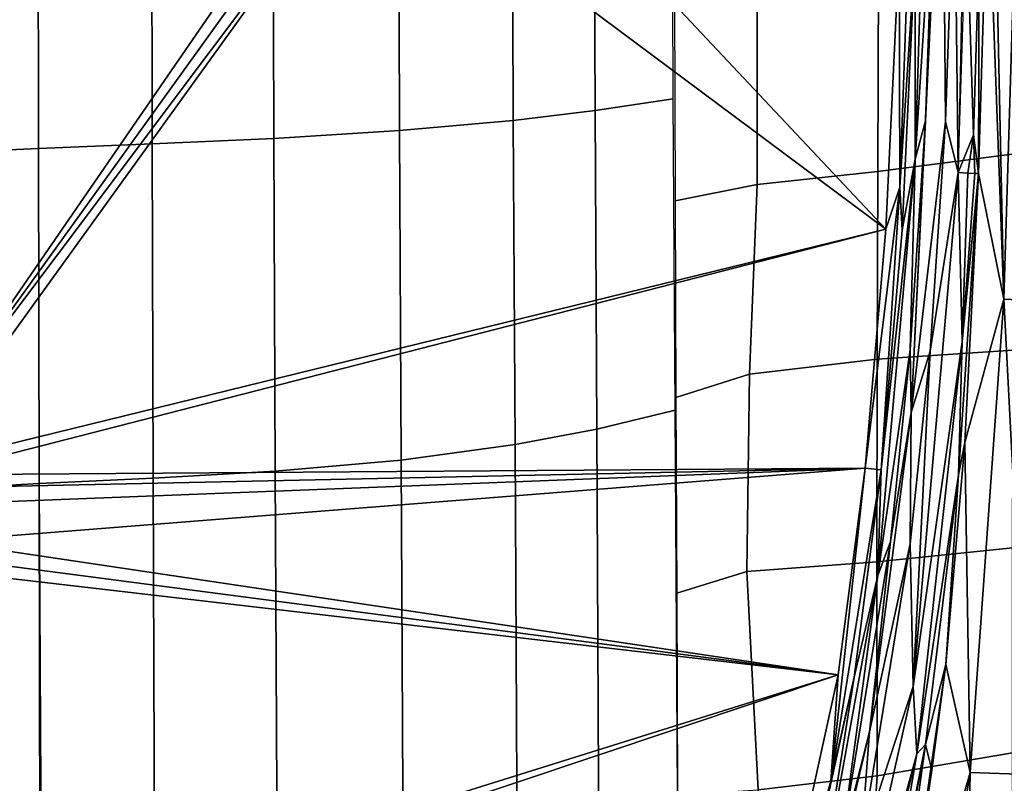
# Model space of a CAD drawing. Units: inches. Extents: x -12.8 to 13.9, y -13.8 to 13.8.
# Drawn here: x 8.5 to 10.9, y -2.8 to -0.9 of the extents above; entities that cross this region are included whole.
import ezdxf

# ---------------------------------------------------------------- set-up
doc = ezdxf.new("R2010")
doc.units = ezdxf.units.IN
doc.header["$MEASUREMENT"] = 0
doc.layers.add('SEAT-FABRIC', color=5, linetype='Continuous')
doc.layers.add('SEAT-FRAME', color=5, linetype='Continuous')

msp = doc.modelspace()

# ---------------------------------------------------------------- linework, layer by layer
at = {"layer": 'SEAT-FABRIC'}
for points in [[(9.8594, -1.1646, 18.6312), (9.8573, -0.6427, 18.6172), (9.6588, -0.6515, 18.6471), (9.6609, -1.1885, 18.663)], [(9.8594, -1.1646, 18.6312), (10.0496, -1.1364, 18.5987), (10.0476, -0.6325, 18.5872), (9.8573, -0.6427, 18.6172)], [(8.7822, -0.6737, 18.7593), (8.7834, -1.2459, 18.7792), (9.0791, -1.2324, 18.7445), (9.0775, -0.6682, 18.7253)], [(9.3842, -1.2134, 18.7039), (9.3823, -0.6608, 18.686), (9.0775, -0.6682, 18.7253), (9.0791, -1.2324, 18.7445)], [(9.3823, -0.6608, 18.686), (9.3842, -1.2134, 18.7039), (9.6609, -1.1885, 18.663), (9.6588, -0.6515, 18.6471)], [(8.5074, -1.2572, 18.8074), (8.5067, -0.6784, 18.7871), (8.2227, -0.6838, 18.8114), (8.223, -1.2701, 18.832)], [(8.7834, -1.2459, 18.7792), (8.7822, -0.6737, 18.7593), (8.5067, -0.6784, 18.7871), (8.5074, -1.2572, 18.8074)], [(10.5464, -1.3128, 18.4357), (10.8787, -1.27, 18.2403), (10.8834, -0.8039, 18.2314), (10.548, -0.8376, 18.4259)], [(10.5464, -1.3128, 18.4357), (10.548, -0.8376, 18.4259), (10.2532, -0.8805, 18.5394), (10.2531, -1.3441, 18.5514)], [(10.2531, -1.3441, 18.5514), (10.2532, -0.8805, 18.5394), (10.0525, -0.8969, 18.611), (10.0544, -1.3837, 18.6298)], [(9.8594, -1.1646, 18.6312), (9.8637, -1.938, 18.6668), (10.0537, -1.8919, 18.6298), (10.0496, -1.1364, 18.5987)], [(9.8594, -1.1646, 18.6312), (9.6609, -1.1885, 18.663), (9.6653, -1.9759, 18.7022), (9.8637, -1.938, 18.6668)], [(9.3842, -1.2134, 18.7039), (9.3884, -2.0138, 18.7466), (9.6653, -1.9759, 18.7022), (9.6609, -1.1885, 18.663)], [(9.0791, -1.2324, 18.7445), (9.0825, -2.0403, 18.7892), (9.3884, -2.0138, 18.7466), (9.3842, -1.2134, 18.7039)], [(8.7834, -1.2459, 18.7792), (8.7858, -2.0572, 18.8247), (9.0825, -2.0403, 18.7892), (9.0791, -1.2324, 18.7445)], [(8.5074, -1.2572, 18.8074), (8.223, -1.2701, 18.832), (8.2235, -2.0866, 18.8777), (8.5089, -2.0705, 18.8531)], [(8.7858, -2.0572, 18.8247), (8.7834, -1.2459, 18.7792), (8.5074, -1.2572, 18.8074), (8.5089, -2.0705, 18.8531)], [(10.5447, -1.7683, 18.4513), (10.8755, -1.7468, 18.255), (10.8787, -1.27, 18.2403), (10.5464, -1.3128, 18.4357)], [(10.5447, -1.7683, 18.4513), (10.5464, -1.3128, 18.4357), (10.2531, -1.3441, 18.5514), (10.2346, -1.8046, 18.5575)], [(10.2346, -1.8046, 18.5575), (10.2531, -1.3441, 18.5514), (10.0544, -1.3837, 18.6298), (10.0561, -1.8614, 18.6482)], [(10.5444, -2.2603, 18.4742), (10.5447, -1.7683, 18.4513), (10.2346, -1.8046, 18.5575), (10.2283, -2.2836, 18.573)], [(10.5444, -2.2603, 18.4742), (10.8741, -2.2264, 18.2754), (10.8755, -1.7468, 18.255), (10.5447, -1.7683, 18.4513)], [(10.2283, -2.2836, 18.573), (10.2346, -1.8046, 18.5575), (10.0561, -1.8614, 18.6482), (10.0579, -2.3369, 18.6665)], [(9.8637, -1.938, 18.6668), (9.8685, -2.9603, 18.7369), (10.06, -2.8273, 18.6815), (10.0537, -1.8919, 18.6298)], [(9.6653, -1.9759, 18.7022), (9.6705, -2.9731, 18.774), (9.8685, -2.9603, 18.7369), (9.8637, -1.938, 18.6668)], [(9.3884, -2.0138, 18.7466), (9.3934, -2.9795, 18.8194), (9.6705, -2.9731, 18.774), (9.6653, -1.9759, 18.7022)], [(9.0825, -2.0403, 18.7892), (9.0867, -2.9752, 18.8617), (9.3934, -2.9795, 18.8194), (9.3884, -2.0138, 18.7466)], [(8.7858, -2.0572, 18.8247), (8.5089, -2.0705, 18.8531), (8.5141, -2.9525, 18.9217), (8.7887, -2.9643, 18.8957)], [(9.0825, -2.0403, 18.7892), (8.7858, -2.0572, 18.8247), (8.7887, -2.9643, 18.8957), (9.0867, -2.9752, 18.8616)], [(8.5089, -2.0705, 18.8531), (8.2235, -2.0866, 18.8777), (8.224, -2.9421, 18.9441), (8.5105, -2.9524, 18.922)], [(10.5451, -2.78, 18.5048), (10.8738, -2.7246, 18.2903), (10.8741, -2.2264, 18.2754), (10.5444, -2.2603, 18.4742)], [(10.5451, -2.78, 18.5048), (10.5444, -2.2603, 18.4742), (10.2283, -2.2836, 18.573), (10.256, -2.8137, 18.6275)], [(10.0579, -2.3369, 18.6665), (10.06, -2.8273, 18.6815), (10.256, -2.8137, 18.6275), (10.2283, -2.2836, 18.573)], [(10.5228, -3.1168, 18.5391), (10.8734, -3.1389, 18.3297), (10.8738, -2.7246, 18.2903), (10.5451, -2.78, 18.5048)], [(10.2834, -3.1186, 18.6402), (10.5228, -3.1168, 18.5391), (10.5451, -2.78, 18.5048), (10.256, -2.8137, 18.6275)]]:
    msp.add_3dface(points, dxfattribs=at)
at = {"layer": 'SEAT-FRAME'}
for points in [[(10.7686, 0, 14.5301), (10.7418, -1.3154, 14.5267), (10.733, -0.5578, 14.5217)], [(10.818, 0, 14.5843), (10.8526, -1.6225, 14.9187), (10.8136, -0.5645, 14.5838)], [(10.818, 0, 14.5843), (10.9018, 0, 14.9272), (10.8526, -1.6225, 14.9187)], [(10.9018, 0, 14.9272), (10.9795, -1.6282, 15.2259), (10.8526, -1.6225, 14.9187)], [(10.669, -0.2645, 14.9283), (10.6376, -1.2826, 14.9283), (10.6374, -0.7792, 15.3434)], [(10.669, -0.2645, 14.9283), (10.6842, -0.5569, 14.5579), (10.6376, -1.2826, 14.9283)], [(10.6272, -1.8978, 14.5179), (10.7036, -0.3352, 14.5288), (10.711, -1.1915, 14.5184)], [(10.7036, -0.3352, 14.5288), (10.6272, -1.8978, 14.5179), (10.6623, -1.1893, 14.5546)], [(10.7036, -0.3352, 14.5288), (10.6623, -1.1893, 14.5546), (10.6842, -0.5569, 14.5579)], [(10.711, -1.1915, 14.5184), (10.7036, -0.3352, 14.5288), (10.733, -0.5578, 14.5217)], [(10.6332, -0.4219, 15.3699), (10.5997, -1.3511, 15.3699), (10.5981, -0.778, 15.3808)], [(10.5997, -1.3511, 15.3699), (10.6332, -0.4219, 15.3699), (10.6374, -0.7792, 15.3434)], [(4.3145, -0.9058, 15.3808), (9.2392, -0.473, 15.3808), (8.1717, -2.022, 15.3808)], [(8.1717, -2.022, 15.3808), (9.2392, -0.473, 15.3808), (9.2669, -0.5017, 15.3808)], [(8.1717, -2.022, 15.3808), (9.2669, -0.5017, 15.3808), (9.3051, -0.5131, 15.3808)], [(8.2096, -2.0296, 15.3808), (8.1717, -2.022, 15.3808), (9.3051, -0.5131, 15.3808)], [(10.566, -1.4526, 15.3808), (8.2096, -2.0296, 15.3808), (9.3051, -0.5131, 15.3808)], [(9.3051, -0.5131, 15.3808), (9.6952, -0.5267, 15.3808), (10.566, -1.4526, 15.3808)], [(10.566, -1.4526, 15.3808), (9.6952, -0.5267, 15.3808), (10.5981, -0.778, 15.3808)], [(10.6842, -0.5569, 14.5579), (10.6623, -1.1893, 14.5546), (10.6376, -1.2826, 14.9283)], [(10.733, -0.5578, 14.5217), (10.7418, -1.3154, 14.5267), (10.711, -1.1915, 14.5184)], [(10.8136, -0.5645, 14.5838), (10.8526, -1.6225, 14.9187), (10.7909, -1.3179, 14.5812)], [(10.8136, -0.5645, 14.5838), (10.7909, -1.3179, 14.5812), (10.7931, -0.7714, 14.5489)], [(10.7418, -1.3154, 14.5267), (10.7619, -0.6845, 14.5292), (10.7786, -1.224, 14.5469)], [(10.7786, -1.224, 14.5469), (10.7619, -0.6845, 14.5292), (10.7931, -0.7714, 14.5489)], [(10.566, -1.4526, 15.3808), (10.5981, -0.778, 15.3808), (10.5997, -1.3511, 15.3699)], [(10.6374, -0.7792, 15.3434), (10.6053, -1.4552, 15.3434), (10.5997, -1.3511, 15.3699)], [(10.6374, -0.7792, 15.3434), (10.6376, -1.2826, 14.9283), (10.6053, -1.4552, 15.3434)], [(10.7931, -0.7714, 14.5489), (10.7909, -1.3179, 14.5812), (10.7786, -1.224, 14.5469)], [(10.6623, -1.1893, 14.5546), (10.6272, -1.8978, 14.5179), (10.625, -1.7454, 14.5493)], [(10.6623, -1.1893, 14.5546), (10.625, -1.7454, 14.5493), (10.6376, -1.2826, 14.9283)], [(10.6272, -1.8978, 14.5179), (10.711, -1.1915, 14.5184), (10.6734, -1.7491, 14.5132)], [(10.6734, -1.7491, 14.5132), (10.711, -1.1915, 14.5184), (10.7418, -1.3154, 14.5267)], [(10.765, -1.3165, 14.5377), (10.7418, -1.3154, 14.5267), (10.7786, -1.224, 14.5469)], [(10.7786, -1.224, 14.5469), (10.7823, -1.3174, 14.5569), (10.765, -1.3165, 14.5377)], [(10.7786, -1.224, 14.5469), (10.7909, -1.3179, 14.5812), (10.7823, -1.3174, 14.5569)], [(10.6376, -1.2826, 14.9283), (10.625, -1.7454, 14.5493), (10.5463, -2.2934, 14.9283)], [(10.6376, -1.2826, 14.9283), (10.5463, -2.2934, 14.9283), (10.555, -2.0374, 15.3434)], [(10.6376, -1.2826, 14.9283), (10.555, -2.0374, 15.3434), (10.6053, -1.4552, 15.3434)], [(10.632, -2.5634, 14.5133), (10.7418, -1.3154, 14.5267), (10.7517, -1.7261, 14.5436)], [(10.7418, -1.3154, 14.5267), (10.632, -2.5634, 14.5133), (10.6734, -1.7491, 14.5132)], [(10.7517, -1.7261, 14.5436), (10.7418, -1.3154, 14.5267), (10.765, -1.3165, 14.5377)], [(10.7909, -1.3179, 14.5812), (10.7425, -2.049, 14.5744), (10.7517, -1.7261, 14.5436)], [(10.7425, -2.049, 14.5744), (10.7909, -1.3179, 14.5812), (10.7576, -1.9704, 14.6262)], [(10.765, -1.3165, 14.5377), (10.7823, -1.3174, 14.5569), (10.7517, -1.7261, 14.5436)], [(10.7823, -1.3174, 14.5569), (10.7909, -1.3179, 14.5812), (10.7517, -1.7261, 14.5436)], [(10.7909, -1.3179, 14.5812), (10.8526, -1.6225, 14.9187), (10.7576, -1.9704, 14.6262)], [(10.555, -2.0374, 15.3434), (10.5159, -2.0332, 15.3808), (10.5997, -1.3511, 15.3699)], [(10.5997, -1.3511, 15.3699), (10.5159, -2.0332, 15.3808), (10.566, -1.4526, 15.3808)], [(10.555, -2.0374, 15.3434), (10.5997, -1.3511, 15.3699), (10.6053, -1.4552, 15.3434)], [(8.2096, -2.0296, 15.3808), (10.566, -1.4526, 15.3808), (8.2394, -2.0491, 15.3808)], [(8.2394, -2.0491, 15.3808), (10.566, -1.4526, 15.3808), (10.5159, -2.0332, 15.3808)], [(10.8526, -1.6225, 14.9187), (10.771, -2.7721, 15.0397), (10.7576, -1.9704, 14.6262)], [(10.8526, -1.6225, 14.9187), (10.9126, -2.7772, 15.3408), (10.771, -2.7721, 15.0397)], [(10.8526, -1.6225, 14.9187), (10.9795, -1.6282, 15.2259), (10.9126, -2.7772, 15.3408)], [(10.625, -1.7454, 14.5493), (10.5771, -2.2115, 14.543), (10.5463, -2.2934, 14.9283)], [(10.5771, -2.2115, 14.543), (10.625, -1.7454, 14.5493), (10.6272, -1.8978, 14.5179)], [(10.7517, -1.7261, 14.5436), (10.6414, -2.727, 14.5299), (10.632, -2.5634, 14.5133)], [(10.6414, -2.727, 14.5299), (10.7517, -1.7261, 14.5436), (10.7425, -2.049, 14.5744)], [(10.6734, -1.7491, 14.5132), (10.632, -2.5634, 14.5133), (10.6251, -2.2168, 14.5067)], [(10.6734, -1.7491, 14.5132), (10.6251, -2.2168, 14.5067), (10.6272, -1.8978, 14.5179)], [(10.5259, -2.6729, 14.5049), (10.6272, -1.8978, 14.5179), (10.6251, -2.2168, 14.5067)], [(10.6272, -1.8978, 14.5179), (10.5259, -2.6729, 14.5049), (10.5771, -2.2115, 14.543)], [(10.7576, -1.9704, 14.6262), (10.712, -2.5098, 14.6855), (10.7425, -2.049, 14.5744)], [(10.7576, -1.9704, 14.6262), (10.771, -2.7721, 15.0397), (10.712, -2.5098, 14.6855)], [(8.2619, -2.081, 15.3808), (8.2394, -2.0491, 15.3808), (10.5159, -2.0332, 15.3808)], [(8.27, -2.1204, 15.3808), (8.2619, -2.081, 15.3808), (10.5159, -2.0332, 15.3808)], [(8.27, -2.2103, 15.3808), (10.5159, -2.0332, 15.3808), (10.4498, -2.5345, 15.3808)], [(8.27, -2.2103, 15.3808), (8.27, -2.1204, 15.3808), (10.5159, -2.0332, 15.3808)], [(10.4323, -2.7931, 15.3699), (10.5159, -2.0332, 15.3808), (10.555, -2.0374, 15.3434)], [(10.5159, -2.0332, 15.3808), (10.4323, -2.7931, 15.3699), (10.4498, -2.5345, 15.3808)], [(10.4323, -2.7931, 15.3699), (10.555, -2.0374, 15.3434), (10.4887, -2.5407, 15.3434)], [(10.5463, -2.2934, 14.9283), (10.4887, -2.5407, 15.3434), (10.555, -2.0374, 15.3434)], [(10.7425, -2.049, 14.5744), (10.6622, -2.7043, 14.5638), (10.6414, -2.727, 14.5299)], [(10.7425, -2.049, 14.5744), (10.712, -2.5098, 14.6855), (10.6622, -2.7043, 14.5638)], [(8.2625, -2.2482, 15.3808), (8.27, -2.2103, 15.3808), (10.4498, -2.5345, 15.3808)], [(10.4582, -2.9424, 14.5282), (10.5771, -2.2115, 14.543), (10.5259, -2.6729, 14.5049)], [(10.5771, -2.2115, 14.543), (10.4582, -2.9424, 14.5282), (10.5463, -2.2934, 14.9283)], [(10.5051, -2.9514, 14.4918), (10.6251, -2.2168, 14.5067), (10.632, -2.5634, 14.5133)], [(10.6251, -2.2168, 14.5067), (10.5051, -2.9514, 14.4918), (10.5259, -2.6729, 14.5049)], [(8.243, -2.278, 15.3808), (8.2625, -2.2482, 15.3808), (10.4498, -2.5345, 15.3808)], [(8.4404, -3.1634, 15.3808), (8.243, -2.278, 15.3808), (10.4498, -2.5345, 15.3808)], [(10.5463, -2.2934, 14.9283), (10.4582, -2.9424, 14.5282), (10.3985, -3.1096, 14.9283)], [(10.5463, -2.2934, 14.9283), (10.3985, -3.1096, 14.9283), (10.4887, -2.5407, 15.3434)], [(10.712, -2.5098, 14.6855), (10.5772, -3.4439, 14.8478), (10.6777, -2.7667, 14.6949)], [(10.712, -2.5098, 14.6855), (10.771, -2.7721, 15.0397), (10.5772, -3.4439, 14.8478)], [(10.712, -2.5098, 14.6855), (10.6777, -2.7667, 14.6949), (10.6622, -2.7043, 14.5638)], [(8.4404, -3.1634, 15.3808), (10.4498, -2.5345, 15.3808), (8.4826, -3.1928, 15.3808)], [(8.4826, -3.1928, 15.3808), (10.4498, -2.5345, 15.3808), (10.274, -3.3366, 15.3808)], [(10.274, -3.3366, 15.3808), (10.4498, -2.5345, 15.3808), (10.4323, -2.7931, 15.3699)], [(10.4887, -2.5407, 15.3434), (10.3985, -3.1096, 14.9283), (10.3117, -3.3478, 15.3434)], [(10.4887, -2.5407, 15.3434), (10.3117, -3.3478, 15.3434), (10.4323, -2.7931, 15.3699)], [(10.3939, -3.6262, 14.485), (10.632, -2.5634, 14.5133), (10.6414, -2.727, 14.5299)], [(10.632, -2.5634, 14.5133), (10.3939, -3.6262, 14.485), (10.5051, -2.9514, 14.4918)], [(10.5259, -2.6729, 14.5049), (10.3473, -3.4325, 14.4842), (10.3369, -3.4297, 14.497)], [(10.5259, -2.6729, 14.5049), (10.3369, -3.4297, 14.497), (10.4582, -2.9424, 14.5282)], [(10.3473, -3.4325, 14.4842), (10.5259, -2.6729, 14.5049), (10.5051, -2.9514, 14.4918)], [(10.6414, -2.727, 14.5299), (10.4046, -3.7063, 14.5013), (10.3939, -3.6262, 14.485)], [(10.4046, -3.7063, 14.5013), (10.6414, -2.727, 14.5299), (10.5472, -3.2831, 14.5487)], [(10.5258, -3.4293, 14.6135), (10.5472, -3.2831, 14.5487), (10.6622, -2.7043, 14.5638)], [(10.6622, -2.7043, 14.5638), (10.5537, -3.4783, 14.7842), (10.5258, -3.4293, 14.6135)], [(10.6414, -2.727, 14.5299), (10.6622, -2.7043, 14.5638), (10.5472, -3.2831, 14.5487)], [(10.6622, -2.7043, 14.5638), (10.6777, -2.7667, 14.6949), (10.5537, -3.4783, 14.7842)], [(10.6777, -2.7667, 14.6949), (10.5772, -3.4439, 14.8478), (10.5537, -3.4783, 14.7842)], [(10.771, -2.7721, 15.0397), (10.5913, -3.8798, 15.2513), (10.5772, -3.4439, 14.8478)], [(10.771, -2.7721, 15.0397), (10.7506, -3.9028, 15.5423), (10.5913, -3.8798, 15.2513)], [(10.771, -2.7721, 15.0397), (10.9126, -2.7772, 15.3408), (10.7506, -3.9028, 15.5423)], [(10.2363, -3.5428, 15.3699), (10.4323, -2.7931, 15.3699), (10.3117, -3.3478, 15.3434)], [(10.4323, -2.7931, 15.3699), (10.2363, -3.5428, 15.3699), (10.274, -3.3366, 15.3808)], [(10.9126, -2.7772, 15.3408), (10.9533, -3.9411, 15.8032), (10.7506, -3.9028, 15.5423)]]:
    msp.add_3dface(points, dxfattribs=at)

doc.saveas('drawing.dxf')
